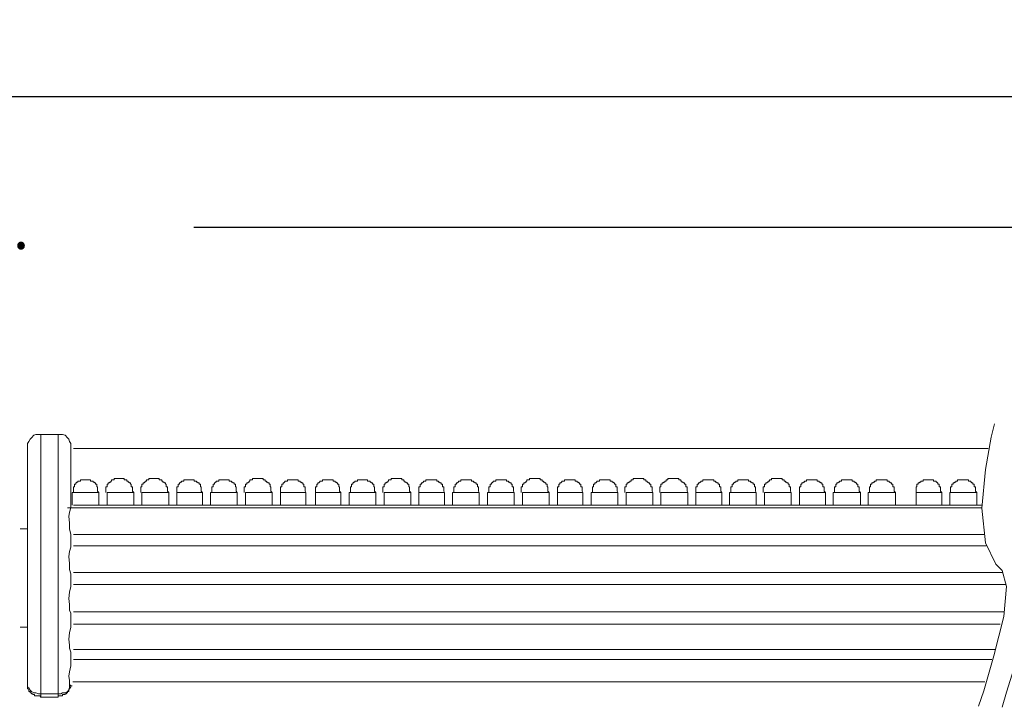
# Model space of a CAD drawing. Units: inches. Extents: x 34 to 55.8, y 6.6 to 23.4.
# Drawn here: x 49.6 to 51.4, y 22.1 to 23.4 of the extents above; entities that cross this region are included whole.
import ezdxf

# ---------------------------------------------------------------- set-up
doc = ezdxf.new("R2010")
doc.units = ezdxf.units.IN
doc.header["$MEASUREMENT"] = 0
doc.dimstyles.get("Standard").update_dxf_attribs({"dimtxt": 0.18, "dimasz": 0.18, "dimexe": 0.18, "dimexo": 0.0625, "dimgap": 0.09, "dimtad": 0, "dimtih": 1, "dimtoh": 1, "dimdec": 4, "dimzin": 0, "dimdsep": 46, "dimtxsty": 'Standard', "dimcen": 0.09, "dimadec": 0, "dimazin": 0, "dimtfac": 1, "dimtdec": 4, "dimtofl": 0, "dimtmove": 0, "dimatfit": 3, "dimfxl": 1, "dimtolj": 1, "dimtzin": 0, "dimarcsym": 0})

# ---------------------------------------------------------------- blocks, each defined once
blk = doc.blocks.new('*D9')
at = {"color": 0, "lineweight": -2}
for p, q in [((45.1837, 22.9454), (45.1837, 23.0839)), ((52.7777, 22.9555), (52.7777, 23.0839)), ((45.3087, 23.0214), (48.0443, 23.0214)), ((52.6527, 23.0214), (49.917, 23.0214))]:
    blk.add_line(p, q, dxfattribs=at)
at = {"color": 0}
for points in [[(45.3087, 23.0422), (45.3087, 23.0005), (45.1837, 23.0214)], [(52.6527, 23.0422), (52.6527, 23.0005), (52.7777, 23.0214)]]:
    blk.add_solid(points, dxfattribs=at)
at = {"layer": 'Defpoints', "color": 0}
for p in [(52.7777, 23.0214), (52.7777, 22.893), (45.1837, 22.8829)]:
    blk.add_point(p, dxfattribs=at)
at = {"color": 0, "lineweight": 13, "insert": (48.9807, 23.0214), "char_height": 0.078125, "attachment_point": 5}
blk.add_mtext('\\A1;MAX. RUN = 12 LINEAR FT.', dxfattribs=at)
blk = doc.blocks.new('A$C35DB3923')
at = {"color": 7, "lineweight": 0}
for points in [[(2.0355, 0.2438), (2.0297, 0.2196), (2.0194, 0.1607), (2.0124, 0.0903), (2.0194, 0.0279)], [(0.2783, 0.2034), (0.2783, 0.208), (0.2806, 0.2115), (0.2829, 0.2161), (0.2852, 0.2184), (0.2898, 0.223), (0.2933, 0.2242), (0.2979, 0.2242), (0.3025, 0.2242)], [(0.3025, 0.2242), (0.3025, 0.2207), (0.3025, 0.2103), (0.3025, 0.1976), (0.3025, 0.1803), (0.3025, 0.1526), (0.3025, 0.1214), (0.3025, 0.0764), (0.3025, 0.0279), (0.3025, -0.024), (0.3025, -0.0748), (0.3025, -0.1349), (0.3025, -0.1891), (0.3025, -0.2192), (0.3025, -0.2469)], [(0.3337, 0.2242), (0.3025, 0.2242)], [(0.3337, -0.2469), (0.3337, -0.2099), (0.3337, -0.1707), (0.3337, -0.1279), (0.3337, -0.0818), (0.3337, -0.0333), (0.3337, 0.0256), (0.3337, 0.081), (0.3337, 0.1214), (0.3337, 0.1549), (0.3337, 0.1803), (0.3337, 0.1988), (0.3337, 0.2115), (0.3337, 0.2207), (0.3337, 0.2242)], [(0.3337, 0.2242), (0.3383, 0.2242), (0.3418, 0.2242), (0.3464, 0.223), (0.351, 0.2184), (0.3533, 0.2161), (0.3545, 0.2115), (0.3568, 0.208), (0.3568, 0.2034)], [(0.2783, -0.2295), (0.2783, -0.1972), (0.2783, -0.1603), (0.2783, -0.1199), (0.2783, -0.0771), (0.2783, -0.0287), (0.2783, 0.0222), (0.2783, 0.0683), (0.2783, 0.1111), (0.2783, 0.1376), (0.2783, 0.1619), (0.2783, 0.178), (0.2783, 0.1907), (0.2783, 0.1988), (0.2783, 0.2034)], [(0.3568, 0.096), (0.3568, 0.1341), (0.3568, 0.1595), (0.3568, 0.1803), (0.3568, 0.1907), (0.3568, 0.1988), (0.3568, 0.2034)], [(0.3591, 0.1191), (0.3591, 0.096)], [(2.0124, 0.0914), (0.351, 0.0914)], [(0.3568, 0.0429), (0.3545, 0.0533), (0.3545, 0.0637), (0.3533, 0.0753), (0.3545, 0.0833), (0.3568, 0.0914), (0.3568, 0.096)], [(2.0136, 0.096), (0.3614, 0.096)], [(0.2783, 0.0533), (0.2644, 0.0533)], [(0.3568, 0.0256), (0.3568, 0.0429)], [(0.3614, 0.0429), (2.017, 0.0429)], [(0.3568, -0.0287), (0.3545, -0.0206), (0.3545, -0.0102), (0.3533, 0.0025), (0.3545, 0.0118), (0.3568, 0.0198), (0.3568, 0.0256)], [(2.0205, 0.0222), (0.3614, 0.0222)], [(2.0194, 0.0279), (2.0378, -0.0113), (2.0494, -0.0229), (2.0575, -0.0517)], [(0.3568, -0.046), (0.3568, -0.0287)], [(0.3614, -0.0263), (2.0505, -0.0263)], [(0.3568, -0.1002), (0.3545, -0.0945), (0.3545, -0.0841), (0.3533, -0.0737), (0.3545, -0.0621), (0.3568, -0.0517), (0.3568, -0.046)], [(2.0563, -0.0483), (0.3614, -0.0483)], [(2.0575, -0.0517), (2.0528, -0.106), (2.0344, -0.1776), (2.0159, -0.2411), (2.0067, -0.2688)], [(2.1002, -0.0541), (2.0956, -0.1083), (2.0771, -0.1799), (2.0575, -0.2434), (2.0494, -0.2711)], [(0.3568, -0.1176), (0.3568, -0.1095), (0.3568, -0.1002)], [(0.3614, -0.0979), (2.0528, -0.0979)], [(0.3568, -0.1707), (0.3545, -0.1637), (0.3545, -0.158), (0.3533, -0.1476), (0.3545, -0.136), (0.3568, -0.1256), (0.3568, -0.1176)], [(2.0459, -0.1199), (0.3614, -0.1199)], [(0.2644, -0.1256), (0.2783, -0.1256)], [(0.3568, -0.1845), (0.3568, -0.1707)], [(0.3614, -0.166), (2.0367, -0.166)], [(0.3568, -0.2319), (0.3545, -0.2295), (0.3545, -0.2226), (0.3533, -0.2145), (0.3545, -0.2065), (0.3568, -0.1961), (0.3568, -0.1845)], [(2.0309, -0.1845), (0.3614, -0.1845)], [(0.3025, -0.2469), (0.2979, -0.2469), (0.2933, -0.2446), (0.2898, -0.2446), (0.2852, -0.2422), (0.2829, -0.2399), (0.2806, -0.2353), (0.2783, -0.2342), (0.2783, -0.2295)], [(0.2783, -0.2295), (0.2783, -0.2319), (0.2783, -0.2342), (0.2783, -0.2353), (0.2783, -0.2376), (0.2806, -0.2376), (0.2806, -0.2399), (0.2806, -0.2422), (0.2829, -0.2422), (0.2829, -0.2446), (0.2852, -0.2446), (0.2852, -0.2469), (0.2875, -0.2469), (0.2875, -0.248), (0.2898, -0.248), (0.291, -0.248), (0.291, -0.2503), (0.2933, -0.2503), (0.2956, -0.2503), (0.2979, -0.2503), (0.3002, -0.2503), (0.3025, -0.2526)], [(0.3337, -0.2526), (0.3337, -0.2503), (0.336, -0.2503), (0.3383, -0.2503), (0.3406, -0.2503), (0.3418, -0.2503), (0.3418, -0.248), (0.3441, -0.248), (0.3464, -0.248), (0.3464, -0.2469), (0.3487, -0.2469), (0.3487, -0.2446), (0.351, -0.2446), (0.351, -0.2422), (0.3533, -0.2422), (0.3533, -0.2399), (0.3533, -0.2376), (0.3545, -0.2376), (0.3545, -0.2353), (0.3545, -0.2342), (0.3545, -0.2319), (0.3545, -0.2295)], [(0.3568, -0.2319), (0.3568, -0.2342), (0.3545, -0.2376), (0.3533, -0.2399), (0.351, -0.2422), (0.3464, -0.2446), (0.3418, -0.2446), (0.3383, -0.2469), (0.3337, -0.2469)], [(0.3568, -0.2319), (0.3591, -0.2319)], [(0.3602, -0.2249), (2.0182, -0.2249)], [(0.3025, -0.2469), (0.3337, -0.2469)], [(0.3025, -0.2469), (0.3025, -0.248), (0.3025, -0.2503), (0.3025, -0.2526)], [(0.3337, -0.2526), (0.3337, -0.2503), (0.3337, -0.248), (0.3337, -0.2469)], [(0.3337, -0.2526), (0.3025, -0.2526)]]:
    blk.add_lwpolyline(points, dxfattribs=at)
at = {"color": 251, "lineweight": 0}
blk.add_lwpolyline([(0.3614, 0.1988), (2.024, 0.1988)], dxfattribs=at)
at = {"color": 252, "lineweight": 0}
for points in [[(0.4711, 0.1191), (0.4688, 0.1214), (0.4688, 0.1238), (0.4688, 0.1249), (0.4688, 0.1272), (0.4688, 0.1295), (0.4664, 0.1295), (0.4664, 0.1318), (0.4664, 0.1341), (0.4653, 0.1341), (0.4653, 0.1365), (0.463, 0.1365), (0.463, 0.1376), (0.4607, 0.1376), (0.4607, 0.1399), (0.4584, 0.1399), (0.4584, 0.1422), (0.4561, 0.1422), (0.4537, 0.1422), (0.4537, 0.1445), (0.4526, 0.1445), (0.4503, 0.1445), (0.448, 0.1445), (0.4457, 0.1445), (0.4434, 0.1445), (0.4422, 0.1445), (0.4399, 0.1445), (0.4376, 0.1445), (0.4353, 0.1445), (0.4353, 0.1422), (0.433, 0.1422), (0.4307, 0.1422), (0.4307, 0.1399), (0.4295, 0.1399), (0.4295, 0.1376), (0.4272, 0.1376), (0.4272, 0.1365), (0.4249, 0.1365), (0.4249, 0.1341), (0.4226, 0.1341), (0.4226, 0.1318), (0.4226, 0.1295), (0.4203, 0.1295), (0.4203, 0.1272), (0.4203, 0.1249), (0.4203, 0.1238), (0.4203, 0.1214), (0.4203, 0.1191)], [(0.6593, 0.1191), (0.657, 0.1214), (0.657, 0.1238), (0.657, 0.1249), (0.657, 0.1272), (0.657, 0.1295), (0.6558, 0.1295), (0.6558, 0.1318), (0.6558, 0.1341), (0.6535, 0.1341), (0.6535, 0.1365), (0.6512, 0.1365), (0.6512, 0.1376), (0.6489, 0.1376), (0.6489, 0.1399), (0.6466, 0.1399), (0.6443, 0.1399), (0.6443, 0.1422), (0.6431, 0.1422), (0.6408, 0.1422), (0.6385, 0.1422), (0.6362, 0.1422), (0.6339, 0.1422), (0.6316, 0.1422), (0.6304, 0.1422), (0.6281, 0.1422), (0.6258, 0.1422), (0.6258, 0.1399), (0.6235, 0.1399), (0.6212, 0.1399), (0.6212, 0.1376), (0.6189, 0.1376), (0.6189, 0.1365), (0.6177, 0.1365), (0.6177, 0.1341), (0.6154, 0.1341), (0.6154, 0.1318), (0.6154, 0.1295), (0.6131, 0.1295), (0.6131, 0.1272), (0.6131, 0.1249), (0.6131, 0.1238), (0.6131, 0.1214), (0.6131, 0.1191)], [(0.8475, 0.1191), (0.8451, 0.1214), (0.8451, 0.1238), (0.8451, 0.1249), (0.8451, 0.1272), (0.8451, 0.1295), (0.844, 0.1295), (0.844, 0.1318), (0.844, 0.1341), (0.8417, 0.1341), (0.8417, 0.1365), (0.8394, 0.1365), (0.8394, 0.1376), (0.8371, 0.1376), (0.8371, 0.1399), (0.8348, 0.1399), (0.8336, 0.1399), (0.8336, 0.1422), (0.8313, 0.1422), (0.829, 0.1422), (0.8267, 0.1422), (0.8244, 0.1422), (0.8221, 0.1422), (0.8197, 0.1422), (0.8186, 0.1422), (0.8163, 0.1422), (0.814, 0.1422), (0.814, 0.1399), (0.8117, 0.1399), (0.8094, 0.1399), (0.8094, 0.1376), (0.8082, 0.1376), (0.8082, 0.1365), (0.8059, 0.1365), (0.8059, 0.1341), (0.8036, 0.1341), (0.8036, 0.1318), (0.8036, 0.1295), (0.8013, 0.1295), (0.8013, 0.1272), (0.8013, 0.1249), (0.8013, 0.1238), (0.8013, 0.1214), (0.8013, 0.1191)], [(1.0357, 0.1191), (1.0345, 0.1214), (1.0345, 0.1238), (1.0345, 0.1249), (1.0345, 0.1272), (1.0345, 0.1295), (1.0322, 0.1295), (1.0322, 0.1318), (1.0322, 0.1341), (1.0299, 0.1341), (1.0299, 0.1365), (1.0276, 0.1365), (1.0276, 0.1376), (1.0253, 0.1376), (1.0253, 0.1399), (1.023, 0.1399), (1.0218, 0.1399), (1.0218, 0.1422), (1.0195, 0.1422), (1.0172, 0.1422), (1.0149, 0.1422), (1.0126, 0.1422), (1.0103, 0.1422), (1.0091, 0.1422), (1.0068, 0.1422), (1.0045, 0.1422), (1.0022, 0.1422), (1.0022, 0.1399), (0.9999, 0.1399), (0.9976, 0.1399), (0.9976, 0.1376), (0.9964, 0.1376), (0.9964, 0.1365), (0.9941, 0.1365), (0.9941, 0.1341), (0.9918, 0.1341), (0.9918, 0.1318), (0.9918, 0.1295), (0.9895, 0.1295), (0.9895, 0.1272), (0.9895, 0.1249), (0.9895, 0.1238), (0.9895, 0.1214), (0.9895, 0.1191)], [(1.2874, 0.1191), (1.2862, 0.1214), (1.2862, 0.1238), (1.2862, 0.1249), (1.2862, 0.1272), (1.2862, 0.1295), (1.2839, 0.1295), (1.2839, 0.1318), (1.2839, 0.1341), (1.2816, 0.1341), (1.2816, 0.1365), (1.2793, 0.1365), (1.2793, 0.1376), (1.277, 0.1376), (1.277, 0.1399), (1.2747, 0.1399), (1.2735, 0.1399), (1.2735, 0.1422), (1.2712, 0.1422), (1.2689, 0.1422), (1.2666, 0.1422), (1.2643, 0.1422), (1.262, 0.1422), (1.2608, 0.1422), (1.2585, 0.1422), (1.2562, 0.1422), (1.2539, 0.1422), (1.2539, 0.1399), (1.2516, 0.1399), (1.2493, 0.1399), (1.2493, 0.1376), (1.2481, 0.1376), (1.2481, 0.1365), (1.2458, 0.1365), (1.2458, 0.1341), (1.2435, 0.1341), (1.2435, 0.1318), (1.2435, 0.1295), (1.2412, 0.1295), (1.2412, 0.1272), (1.2412, 0.1249), (1.2412, 0.1238), (1.2412, 0.1214), (1.2412, 0.1191)], [(1.6026, 0.1191), (1.6014, 0.1214), (1.6014, 0.1238), (1.6014, 0.1249), (1.6014, 0.1272), (1.6014, 0.1295), (1.5991, 0.1295), (1.5991, 0.1318), (1.5991, 0.1341), (1.5968, 0.1341), (1.5968, 0.1365), (1.5945, 0.1365), (1.5945, 0.1376), (1.5922, 0.1376), (1.5922, 0.1399), (1.5899, 0.1399), (1.5887, 0.1399), (1.5887, 0.1422), (1.5864, 0.1422), (1.5841, 0.1422), (1.5818, 0.1422), (1.5795, 0.1422), (1.5772, 0.1422), (1.576, 0.1422), (1.5737, 0.1422), (1.5714, 0.1422), (1.5691, 0.1422), (1.5691, 0.1399), (1.5668, 0.1399), (1.5656, 0.1399), (1.5656, 0.1376), (1.5633, 0.1376), (1.5633, 0.1365), (1.561, 0.1365), (1.561, 0.1341), (1.5587, 0.1341), (1.5587, 0.1318), (1.5587, 0.1295), (1.5564, 0.1295), (1.5564, 0.1272), (1.5564, 0.1249), (1.5564, 0.1238), (1.5564, 0.1214), (1.5564, 0.1191)], [(1.8554, 0.1191), (1.8531, 0.1214), (1.8531, 0.1238), (1.8531, 0.1249), (1.8531, 0.1272), (1.8531, 0.1295), (1.8508, 0.1295), (1.8508, 0.1318), (1.8508, 0.1341), (1.8485, 0.1341), (1.8485, 0.1365), (1.8462, 0.1365), (1.8462, 0.1376), (1.8439, 0.1376), (1.8439, 0.1399), (1.8427, 0.1399), (1.8404, 0.1399), (1.8404, 0.1422), (1.8381, 0.1422), (1.8358, 0.1422), (1.8335, 0.1422), (1.8312, 0.1422), (1.83, 0.1422), (1.8277, 0.1422), (1.8254, 0.1422), (1.8231, 0.1422), (1.8208, 0.1422), (1.8208, 0.1399), (1.8185, 0.1399), (1.8173, 0.1399), (1.8173, 0.1376), (1.815, 0.1376), (1.815, 0.1365), (1.8127, 0.1365), (1.8127, 0.1341), (1.8104, 0.1341), (1.8104, 0.1318), (1.8104, 0.1295), (1.8081, 0.1295), (1.8081, 0.1272), (1.8081, 0.1249), (1.8081, 0.1238), (1.8081, 0.1214), (1.8081, 0.1191)], [(0.3568, 0.1122), (0.3568, 0.096)], [(0.4226, 0.1191), (0.4226, 0.096)], [(0.4711, 0.1191), (0.4688, 0.1191), (0.4653, 0.1191), (0.4607, 0.1191), (0.4537, 0.1191), (0.4457, 0.1191), (0.4399, 0.1191), (0.433, 0.1191), (0.4295, 0.1191), (0.4249, 0.1191), (0.4226, 0.1191)], [(0.4711, 0.096), (0.4711, 0.1191)], [(0.6108, 0.1191), (0.6108, 0.096)], [(0.6593, 0.1191), (0.657, 0.1191), (0.6535, 0.1191), (0.6489, 0.1191), (0.6431, 0.1191), (0.6362, 0.1191), (0.6281, 0.1191), (0.6235, 0.1191), (0.6177, 0.1191), (0.6131, 0.1191), (0.6108, 0.1191)], [(0.6593, 0.096), (0.6593, 0.1191)], [(0.8475, 0.1191), (0.8451, 0.1191), (0.8417, 0.1191), (0.8371, 0.1191), (0.8313, 0.1191), (0.8244, 0.1191), (0.8186, 0.1191), (0.8117, 0.1191), (0.8059, 0.1191), (0.8036, 0.1191), (0.8013, 0.1191)], [(0.8013, 0.1191), (0.8013, 0.096)], [(0.8475, 0.096), (0.8475, 0.1191)], [(1.0357, 0.1191), (1.0345, 0.1191), (1.0322, 0.1191), (1.0253, 0.1191), (1.0195, 0.1191), (1.0126, 0.1191), (1.0068, 0.1191), (0.9999, 0.1191), (0.9941, 0.1191), (0.9918, 0.1191), (0.9895, 0.1191)], [(0.9895, 0.1191), (0.9895, 0.096)], [(1.0357, 0.096), (1.0357, 0.1191)], [(1.2412, 0.1191), (1.2412, 0.096)], [(1.2874, 0.1191), (1.2862, 0.1191), (1.2839, 0.1191), (1.277, 0.1191), (1.2712, 0.1191), (1.2643, 0.1191), (1.2585, 0.1191), (1.2516, 0.1191), (1.2458, 0.1191), (1.2435, 0.1191), (1.2412, 0.1191)], [(1.2874, 0.096), (1.2874, 0.1191)], [(1.6026, 0.1191), (1.6014, 0.1191), (1.5968, 0.1191), (1.5922, 0.1191), (1.5864, 0.1191), (1.5795, 0.1191), (1.5714, 0.1191), (1.5656, 0.1191), (1.561, 0.1191), (1.5564, 0.1191), (1.5541, 0.1191)], [(1.5541, 0.1191), (1.5541, 0.096)], [(1.6026, 0.096), (1.6026, 0.1191)], [(1.8058, 0.1191), (1.8058, 0.096)], [(1.8554, 0.1191), (1.8531, 0.1191), (1.8485, 0.1191), (1.8439, 0.1191), (1.8381, 0.1191), (1.8312, 0.1191), (1.8231, 0.1191), (1.8173, 0.1191), (1.8127, 0.1191), (1.8081, 0.1191), (1.8058, 0.1191)], [(1.8554, 0.096), (1.8554, 0.1191)]]:
    blk.add_lwpolyline(points, dxfattribs=at)
at = {"color": 253, "lineweight": 0}
for points in [[(0.5346, 0.1191), (0.5323, 0.1214), (0.5323, 0.1238), (0.5323, 0.1249), (0.5323, 0.1272), (0.5323, 0.1295), (0.53, 0.1295), (0.53, 0.1318), (0.53, 0.1341), (0.5288, 0.1341), (0.5288, 0.1365), (0.5265, 0.1365), (0.5265, 0.1376), (0.5242, 0.1376), (0.5242, 0.1399), (0.5219, 0.1399), (0.5219, 0.1422), (0.5196, 0.1422), (0.5173, 0.1422), (0.5173, 0.1445), (0.5161, 0.1445), (0.5138, 0.1445), (0.5115, 0.1445), (0.5092, 0.1445), (0.5069, 0.1445), (0.5045, 0.1445), (0.5034, 0.1445), (0.5011, 0.1445), (0.4988, 0.1445), (0.4988, 0.1422), (0.4965, 0.1422), (0.4942, 0.1422), (0.4942, 0.1399), (0.4918, 0.1399), (0.4918, 0.1376), (0.4907, 0.1376), (0.4907, 0.1365), (0.4884, 0.1365), (0.4884, 0.1341), (0.4861, 0.1341), (0.4861, 0.1318), (0.4861, 0.1295), (0.4838, 0.1295), (0.4838, 0.1272), (0.4838, 0.1249), (0.4838, 0.1238), (0.4838, 0.1214), (0.4838, 0.1191)], [(0.7228, 0.1191), (0.7205, 0.1214), (0.7205, 0.1238), (0.7205, 0.1249), (0.7205, 0.1272), (0.7205, 0.1295), (0.7193, 0.1295), (0.7193, 0.1318), (0.7193, 0.1341), (0.717, 0.1341), (0.717, 0.1365), (0.7147, 0.1365), (0.7147, 0.1376), (0.7124, 0.1376), (0.7124, 0.1399), (0.7101, 0.1399), (0.7101, 0.1422), (0.7078, 0.1422), (0.7066, 0.1422), (0.7066, 0.1445), (0.7043, 0.1445), (0.702, 0.1445), (0.6997, 0.1445), (0.6974, 0.1445), (0.6951, 0.1445), (0.6939, 0.1445), (0.6916, 0.1445), (0.6893, 0.1445), (0.687, 0.1445), (0.687, 0.1422), (0.6847, 0.1422), (0.6824, 0.1422), (0.6824, 0.1399), (0.6812, 0.1399), (0.6812, 0.1376), (0.6789, 0.1376), (0.6789, 0.1365), (0.6766, 0.1365), (0.6766, 0.1341), (0.6743, 0.1341), (0.6743, 0.1318), (0.6743, 0.1295), (0.672, 0.1295), (0.672, 0.1272), (0.672, 0.1249), (0.672, 0.1238), (0.672, 0.1214), (0.672, 0.1191)], [(1.4779, 0.1191), (1.4767, 0.1214), (1.4767, 0.1238), (1.4767, 0.1249), (1.4767, 0.1272), (1.4767, 0.1295), (1.4744, 0.1295), (1.4744, 0.1318), (1.4744, 0.1341), (1.4721, 0.1341), (1.4721, 0.1365), (1.4698, 0.1365), (1.4698, 0.1376), (1.4675, 0.1376), (1.4675, 0.1399), (1.4652, 0.1399), (1.4652, 0.1422), (1.464, 0.1422), (1.4617, 0.1422), (1.4617, 0.1445), (1.4594, 0.1445), (1.4571, 0.1445), (1.4548, 0.1445), (1.4525, 0.1445), (1.4513, 0.1445), (1.449, 0.1445), (1.4467, 0.1445), (1.4444, 0.1445), (1.4421, 0.1445), (1.4421, 0.1422), (1.4398, 0.1422), (1.4386, 0.1422), (1.4386, 0.1399), (1.4363, 0.1399), (1.4363, 0.1376), (1.434, 0.1376), (1.434, 0.1365), (1.4317, 0.1365), (1.4317, 0.1341), (1.4294, 0.1341), (1.4294, 0.1318), (1.4294, 0.1295), (1.4271, 0.1295), (1.4271, 0.1272), (1.4271, 0.1249), (1.4271, 0.1238), (1.4271, 0.1214), (1.4271, 0.1191)], [(1.6661, 0.1191), (1.6649, 0.1214), (1.6649, 0.1238), (1.6649, 0.1249), (1.6649, 0.1272), (1.6649, 0.1295), (1.6626, 0.1295), (1.6626, 0.1318), (1.6626, 0.1341), (1.6603, 0.1341), (1.6603, 0.1365), (1.658, 0.1365), (1.658, 0.1376), (1.6557, 0.1376), (1.6557, 0.1399), (1.6534, 0.1399), (1.6534, 0.1422), (1.6522, 0.1422), (1.6499, 0.1422), (1.6499, 0.1445), (1.6476, 0.1445), (1.6453, 0.1445), (1.643, 0.1445), (1.6407, 0.1445), (1.6395, 0.1445), (1.6372, 0.1445), (1.6349, 0.1445), (1.6326, 0.1445), (1.6303, 0.1445), (1.6303, 0.1422), (1.628, 0.1422), (1.6268, 0.1422), (1.6268, 0.1399), (1.6245, 0.1399), (1.6245, 0.1376), (1.6222, 0.1376), (1.6222, 0.1365), (1.6199, 0.1365), (1.6199, 0.1341), (1.6176, 0.1341), (1.6176, 0.1318), (1.6176, 0.1295), (1.6153, 0.1295), (1.6153, 0.1272), (1.6153, 0.1249), (1.6153, 0.1238), (1.6153, 0.1214), (1.6153, 0.1191)], [(0.911, 0.1191), (0.9087, 0.1214), (0.9087, 0.1238), (0.9087, 0.1249), (0.9087, 0.1272), (0.9087, 0.1295), (0.9075, 0.1295), (0.9075, 0.1318), (0.9075, 0.1341), (0.9052, 0.1341), (0.9052, 0.1365), (0.9029, 0.1365), (0.9029, 0.1376), (0.9006, 0.1376), (0.9006, 0.1399), (0.8983, 0.1399), (0.896, 0.1399), (0.896, 0.1422), (0.8948, 0.1422), (0.8925, 0.1422), (0.8902, 0.1422), (0.8879, 0.1422), (0.8856, 0.1422), (0.8833, 0.1422), (0.8821, 0.1422), (0.8798, 0.1422), (0.8775, 0.1422), (0.8775, 0.1399), (0.8752, 0.1399), (0.8729, 0.1399), (0.8729, 0.1376), (0.8706, 0.1376), (0.8706, 0.1365), (0.8694, 0.1365), (0.8694, 0.1341), (0.8671, 0.1341), (0.8671, 0.1318), (0.8671, 0.1295), (0.8648, 0.1295), (0.8648, 0.1272), (0.8648, 0.1249), (0.8648, 0.1238), (0.8648, 0.1214), (0.8648, 0.1191)], [(1.0992, 0.1191), (1.098, 0.1214), (1.098, 0.1238), (1.098, 0.1249), (1.098, 0.1272), (1.098, 0.1295), (1.0957, 0.1295), (1.0957, 0.1318), (1.0957, 0.1341), (1.0934, 0.1341), (1.0934, 0.1365), (1.0911, 0.1365), (1.0911, 0.1376), (1.0888, 0.1376), (1.0888, 0.1399), (1.0865, 0.1399), (1.0853, 0.1399), (1.0853, 0.1422), (1.083, 0.1422), (1.0807, 0.1422), (1.0784, 0.1422), (1.0761, 0.1422), (1.0738, 0.1422), (1.0726, 0.1422), (1.0703, 0.1422), (1.068, 0.1422), (1.0657, 0.1422), (1.0657, 0.1399), (1.0634, 0.1399), (1.0611, 0.1399), (1.0611, 0.1376), (1.0599, 0.1376), (1.0599, 0.1365), (1.0576, 0.1365), (1.0576, 0.1341), (1.0553, 0.1341), (1.0553, 0.1318), (1.0553, 0.1295), (1.053, 0.1295), (1.053, 0.1272), (1.053, 0.1249), (1.053, 0.1238), (1.053, 0.1214), (1.053, 0.1191)], [(1.1627, 0.1191), (1.1615, 0.1214), (1.1615, 0.1238), (1.1615, 0.1249), (1.1615, 0.1272), (1.1615, 0.1295), (1.1592, 0.1295), (1.1592, 0.1318), (1.1592, 0.1341), (1.1569, 0.1341), (1.1569, 0.1365), (1.1546, 0.1365), (1.1546, 0.1376), (1.1523, 0.1376), (1.1523, 0.1399), (1.15, 0.1399), (1.1488, 0.1399), (1.1488, 0.1422), (1.1465, 0.1422), (1.1442, 0.1422), (1.1419, 0.1422), (1.1396, 0.1422), (1.1373, 0.1422), (1.1361, 0.1422), (1.1338, 0.1422), (1.1315, 0.1422), (1.1292, 0.1422), (1.1292, 0.1399), (1.1269, 0.1399), (1.1246, 0.1399), (1.1246, 0.1376), (1.1234, 0.1376), (1.1234, 0.1365), (1.1211, 0.1365), (1.1211, 0.1341), (1.1188, 0.1341), (1.1188, 0.1318), (1.1188, 0.1295), (1.1165, 0.1295), (1.1165, 0.1272), (1.1165, 0.1249), (1.1165, 0.1238), (1.1165, 0.1214), (1.1165, 0.1191)], [(1.3509, 0.1191), (1.3497, 0.1214), (1.3497, 0.1238), (1.3497, 0.1249), (1.3497, 0.1272), (1.3497, 0.1295), (1.3474, 0.1295), (1.3474, 0.1318), (1.3474, 0.1341), (1.3451, 0.1341), (1.3451, 0.1365), (1.3428, 0.1365), (1.3428, 0.1376), (1.3405, 0.1376), (1.3405, 0.1399), (1.3382, 0.1399), (1.337, 0.1399), (1.337, 0.1422), (1.3347, 0.1422), (1.3324, 0.1422), (1.3301, 0.1422), (1.3278, 0.1422), (1.3255, 0.1422), (1.3243, 0.1422), (1.322, 0.1422), (1.3197, 0.1422), (1.3174, 0.1422), (1.3174, 0.1399), (1.3151, 0.1399), (1.3128, 0.1399), (1.3128, 0.1376), (1.3116, 0.1376), (1.3116, 0.1365), (1.3093, 0.1365), (1.3093, 0.1341), (1.307, 0.1341), (1.307, 0.1318), (1.307, 0.1295), (1.3047, 0.1295), (1.3047, 0.1272), (1.3047, 0.1249), (1.3047, 0.1238), (1.3047, 0.1214), (1.3047, 0.1191)], [(1.7284, 0.1191), (1.7261, 0.1214), (1.7261, 0.1238), (1.7261, 0.1249), (1.7261, 0.1272), (1.7261, 0.1295), (1.7238, 0.1295), (1.7238, 0.1318), (1.7238, 0.1341), (1.7215, 0.1341), (1.7215, 0.1365), (1.7192, 0.1365), (1.7192, 0.1376), (1.7169, 0.1376), (1.7169, 0.1399), (1.7157, 0.1399), (1.7134, 0.1399), (1.7134, 0.1422), (1.7111, 0.1422), (1.7088, 0.1422), (1.7065, 0.1422), (1.7042, 0.1422), (1.703, 0.1422), (1.7007, 0.1422), (1.6984, 0.1422), (1.6961, 0.1422), (1.6938, 0.1422), (1.6938, 0.1399), (1.6915, 0.1399), (1.6903, 0.1399), (1.6903, 0.1376), (1.688, 0.1376), (1.688, 0.1365), (1.6857, 0.1365), (1.6857, 0.1341), (1.6834, 0.1341), (1.6834, 0.1318), (1.6834, 0.1295), (1.6811, 0.1295), (1.6811, 0.1272), (1.6811, 0.1249), (1.6811, 0.1238), (1.6811, 0.1214), (1.6811, 0.1191)], [(1.9801, 0.1422), (1.9778, 0.1422), (1.9755, 0.1422), (1.9732, 0.1422), (1.9709, 0.1422), (1.9686, 0.1422), (1.9686, 0.1399), (1.9674, 0.1399), (1.9651, 0.1399), (1.9651, 0.1376), (1.9628, 0.1376), (1.9628, 0.1365), (1.9605, 0.1365), (1.9605, 0.1341), (1.9582, 0.1341), (1.9582, 0.1318), (1.9582, 0.1295), (1.9559, 0.1295), (1.9559, 0.1272), (1.9559, 0.1249), (1.9559, 0.1238), (1.9559, 0.1214), (1.9559, 0.1191)], [(2.0032, 0.1191), (2.0009, 0.1214), (2.0009, 0.1238), (2.0009, 0.1249), (2.0009, 0.1272), (2.0009, 0.1295), (1.9986, 0.1295), (1.9986, 0.1318), (1.9986, 0.1341), (1.9963, 0.1341), (1.9963, 0.1365), (1.994, 0.1365), (1.994, 0.1376), (1.9928, 0.1376), (1.9928, 0.1399), (1.9905, 0.1399), (1.9882, 0.1399), (1.9882, 0.1422), (1.9859, 0.1422), (1.9836, 0.1422), (1.9813, 0.1422), (1.9801, 0.1422)], [(0.4861, 0.1191), (0.4861, 0.096)], [(0.5346, 0.1191), (0.5323, 0.1191), (0.5288, 0.1191), (0.5219, 0.1191), (0.5161, 0.1191), (0.5092, 0.1191), (0.5034, 0.1191), (0.4965, 0.1191), (0.4918, 0.1191), (0.4884, 0.1191), (0.4861, 0.1191)], [(0.5346, 0.096), (0.5346, 0.1191)], [(0.7228, 0.1191), (0.7205, 0.1191), (0.717, 0.1191), (0.7124, 0.1191), (0.7066, 0.1191), (0.6974, 0.1191), (0.6916, 0.1191), (0.6847, 0.1191), (0.6812, 0.1191), (0.6766, 0.1191), (0.6743, 0.1191)], [(0.6743, 0.1191), (0.6743, 0.096)], [(0.7228, 0.096), (0.7228, 0.1191)], [(0.8625, 0.1191), (0.8625, 0.096)], [(0.911, 0.1191), (0.9087, 0.1191), (0.9052, 0.1191), (0.9006, 0.1191), (0.8948, 0.1191), (0.8879, 0.1191), (0.8798, 0.1191), (0.8729, 0.1191), (0.8694, 0.1191), (0.8648, 0.1191), (0.8625, 0.1191)], [(0.911, 0.096), (0.911, 0.1191)], [(1.0507, 0.1191), (1.0507, 0.096)], [(1.0992, 0.1191), (1.098, 0.1191), (1.0934, 0.1191), (1.0888, 0.1191), (1.083, 0.1191), (1.0761, 0.1191), (1.0703, 0.1191), (1.0634, 0.1191), (1.0576, 0.1191), (1.053, 0.1191), (1.0507, 0.1191)], [(1.0992, 0.096), (1.0992, 0.1191)], [(1.1142, 0.1191), (1.1142, 0.096)], [(1.1627, 0.1191), (1.1615, 0.1191), (1.1569, 0.1191), (1.1523, 0.1191), (1.1465, 0.1191), (1.1396, 0.1191), (1.1315, 0.1191), (1.1246, 0.1191), (1.1211, 0.1191), (1.1165, 0.1191), (1.1142, 0.1191)], [(1.1627, 0.096), (1.1627, 0.1191)], [(1.3024, 0.1191), (1.3024, 0.096)], [(1.3509, 0.1191), (1.3497, 0.1191), (1.3451, 0.1191), (1.3405, 0.1191), (1.3347, 0.1191), (1.3278, 0.1191), (1.3197, 0.1191), (1.3151, 0.1191), (1.3093, 0.1191), (1.3047, 0.1191), (1.3024, 0.1191)], [(1.3509, 0.096), (1.3509, 0.1191)], [(1.4294, 0.1191), (1.4294, 0.096)], [(1.4779, 0.1191), (1.4767, 0.1191), (1.4744, 0.1191), (1.4721, 0.1191), (1.4652, 0.1191), (1.4594, 0.1191), (1.4525, 0.1191), (1.4467, 0.1191), (1.4398, 0.1191), (1.4363, 0.1191), (1.4317, 0.1191), (1.4294, 0.1191)], [(1.4779, 0.096), (1.4779, 0.1191)], [(1.6176, 0.1191), (1.6176, 0.096)], [(1.6661, 0.1191), (1.6649, 0.1191), (1.6603, 0.1191), (1.6534, 0.1191), (1.6499, 0.1191), (1.6407, 0.1191), (1.6349, 0.1191), (1.628, 0.1191), (1.6245, 0.1191), (1.6199, 0.1191), (1.6176, 0.1191)], [(1.6661, 0.096), (1.6661, 0.1191)], [(1.6811, 0.1191), (1.6811, 0.096)], [(1.7284, 0.1191), (1.7261, 0.1191), (1.7238, 0.1191), (1.7169, 0.1191), (1.7111, 0.1191), (1.7042, 0.1191), (1.6984, 0.1191), (1.6915, 0.1191), (1.6857, 0.1191), (1.6834, 0.1191), (1.6811, 0.1191)], [(1.7284, 0.096), (1.7284, 0.1191)], [(1.9547, 0.1191), (1.9547, 0.096)], [(1.9801, 0.1191), (1.9709, 0.1191), (1.9674, 0.1191), (1.9605, 0.1191), (1.9559, 0.1191), (1.9547, 0.1191)], [(2.0032, 0.1191), (2.0009, 0.1191), (1.9963, 0.1191), (1.9928, 0.1191), (1.9859, 0.1191), (1.9801, 0.1191)], [(2.0032, 0.096), (2.0032, 0.1191)]]:
    blk.add_lwpolyline(points, dxfattribs=at)
at = {"color": 254, "lineweight": 0}
for points in [[(0.9745, 0.1191), (0.9722, 0.1214), (0.9722, 0.1238), (0.9722, 0.1249), (0.9722, 0.1272), (0.9722, 0.1295), (0.971, 0.1295), (0.971, 0.1318), (0.971, 0.1341), (0.9687, 0.1341), (0.9687, 0.1365), (0.9664, 0.1365), (0.9664, 0.1376), (0.9641, 0.1376), (0.9641, 0.1399), (0.9618, 0.1399), (0.9618, 0.1422), (0.9595, 0.1422), (0.9583, 0.1422), (0.9583, 0.1445), (0.956, 0.1445), (0.9537, 0.1445), (0.9514, 0.1445), (0.9491, 0.1445), (0.9468, 0.1445), (0.9456, 0.1445), (0.9433, 0.1445), (0.941, 0.1445), (0.9387, 0.1445), (0.9387, 0.1422), (0.9364, 0.1422), (0.9341, 0.1422), (0.9341, 0.1399), (0.9329, 0.1399), (0.9329, 0.1376), (0.9306, 0.1376), (0.9306, 0.1365), (0.9283, 0.1365), (0.9283, 0.1341), (0.926, 0.1341), (0.926, 0.1318), (0.926, 0.1295), (0.9237, 0.1295), (0.9237, 0.1272), (0.9237, 0.1249), (0.9237, 0.1238), (0.9237, 0.1214), (0.9237, 0.1191)], [(1.2262, 0.1191), (1.2239, 0.1214), (1.2239, 0.1238), (1.2239, 0.1249), (1.2239, 0.1272), (1.2239, 0.1295), (1.2227, 0.1295), (1.2227, 0.1318), (1.2227, 0.1341), (1.2204, 0.1341), (1.2204, 0.1365), (1.2181, 0.1365), (1.2181, 0.1376), (1.2158, 0.1376), (1.2158, 0.1399), (1.2135, 0.1399), (1.2135, 0.1422), (1.2112, 0.1422), (1.21, 0.1422), (1.21, 0.1445), (1.2077, 0.1445), (1.2054, 0.1445), (1.2031, 0.1445), (1.2008, 0.1445), (1.1996, 0.1445), (1.1973, 0.1445), (1.195, 0.1445), (1.1927, 0.1445), (1.1904, 0.1445), (1.1904, 0.1422), (1.1881, 0.1422), (1.1857, 0.1422), (1.1857, 0.1399), (1.1846, 0.1399), (1.1846, 0.1376), (1.1823, 0.1376), (1.1823, 0.1365), (1.18, 0.1365), (1.18, 0.1341), (1.1777, 0.1341), (1.1777, 0.1318), (1.1777, 0.1295), (1.1754, 0.1295), (1.1754, 0.1272), (1.1754, 0.1249), (1.1754, 0.1238), (1.1754, 0.1214), (1.1754, 0.1191)], [(1.4144, 0.1191), (1.4132, 0.1214), (1.4132, 0.1238), (1.4132, 0.1249), (1.4132, 0.1272), (1.4132, 0.1295), (1.4109, 0.1295), (1.4109, 0.1318), (1.4109, 0.1341), (1.4086, 0.1341), (1.4086, 0.1365), (1.4063, 0.1365), (1.4063, 0.1376), (1.404, 0.1376), (1.404, 0.1399), (1.4017, 0.1399), (1.4017, 0.1422), (1.4005, 0.1422), (1.3982, 0.1422), (1.3982, 0.1445), (1.3959, 0.1445), (1.3936, 0.1445), (1.3913, 0.1445), (1.389, 0.1445), (1.3878, 0.1445), (1.3855, 0.1445), (1.3832, 0.1445), (1.3809, 0.1445), (1.3786, 0.1445), (1.3786, 0.1422), (1.3763, 0.1422), (1.3751, 0.1422), (1.3751, 0.1399), (1.3728, 0.1399), (1.3728, 0.1376), (1.3705, 0.1376), (1.3705, 0.1365), (1.3682, 0.1365), (1.3682, 0.1341), (1.3659, 0.1341), (1.3659, 0.1318), (1.3659, 0.1295), (1.3636, 0.1295), (1.3636, 0.1272), (1.3636, 0.1249), (1.3636, 0.1238), (1.3636, 0.1214), (1.3636, 0.1191)], [(0.4076, 0.1191), (0.4053, 0.1214), (0.4053, 0.1238), (0.4053, 0.1249), (0.4053, 0.1272), (0.4053, 0.1295), (0.4041, 0.1295), (0.4041, 0.1318), (0.4041, 0.1341), (0.4018, 0.1341), (0.4018, 0.1365), (0.3995, 0.1365), (0.3995, 0.1376), (0.3972, 0.1376), (0.3972, 0.1399), (0.3949, 0.1399), (0.3926, 0.1399), (0.3926, 0.1422), (0.3914, 0.1422), (0.3891, 0.1422), (0.3868, 0.1422), (0.3845, 0.1422), (0.3822, 0.1422), (0.3799, 0.1422), (0.3787, 0.1422), (0.3764, 0.1422), (0.3741, 0.1422), (0.3741, 0.1399), (0.3718, 0.1399), (0.3695, 0.1399), (0.3695, 0.1376), (0.3672, 0.1376), (0.3672, 0.1365), (0.366, 0.1365), (0.366, 0.1341), (0.3637, 0.1341), (0.3637, 0.1318), (0.3637, 0.1295), (0.3614, 0.1295), (0.3614, 0.1272), (0.3614, 0.1249), (0.3614, 0.1238), (0.3614, 0.1214), (0.3614, 0.1191)], [(0.5958, 0.1191), (0.5935, 0.1214), (0.5935, 0.1238), (0.5935, 0.1249), (0.5935, 0.1272), (0.5935, 0.1295), (0.5923, 0.1295), (0.5923, 0.1318), (0.5923, 0.1341), (0.59, 0.1341), (0.59, 0.1365), (0.5877, 0.1365), (0.5877, 0.1376), (0.5854, 0.1376), (0.5854, 0.1399), (0.5831, 0.1399), (0.5808, 0.1399), (0.5808, 0.1422), (0.5796, 0.1422), (0.5773, 0.1422), (0.575, 0.1422), (0.5727, 0.1422), (0.5704, 0.1422), (0.5681, 0.1422), (0.5669, 0.1422), (0.5646, 0.1422), (0.5623, 0.1422), (0.5623, 0.1399), (0.56, 0.1399), (0.5577, 0.1399), (0.5577, 0.1376), (0.5554, 0.1376), (0.5554, 0.1365), (0.5542, 0.1365), (0.5542, 0.1341), (0.5519, 0.1341), (0.5519, 0.1318), (0.5519, 0.1295), (0.5496, 0.1295), (0.5496, 0.1272), (0.5496, 0.1249), (0.5496, 0.1238), (0.5496, 0.1214), (0.5496, 0.1191)], [(0.784, 0.1191), (0.7828, 0.1214), (0.7828, 0.1238), (0.7828, 0.1249), (0.7828, 0.1272), (0.7828, 0.1295), (0.7805, 0.1295), (0.7805, 0.1318), (0.7805, 0.1341), (0.7782, 0.1341), (0.7782, 0.1365), (0.7759, 0.1365), (0.7759, 0.1376), (0.7736, 0.1376), (0.7736, 0.1399), (0.7713, 0.1399), (0.7701, 0.1399), (0.7701, 0.1422), (0.7678, 0.1422), (0.7655, 0.1422), (0.7632, 0.1422), (0.7609, 0.1422), (0.7586, 0.1422), (0.7574, 0.1422), (0.7551, 0.1422), (0.7528, 0.1422), (0.7505, 0.1422), (0.7505, 0.1399), (0.7482, 0.1399), (0.7459, 0.1399), (0.7459, 0.1376), (0.7447, 0.1376), (0.7447, 0.1365), (0.7424, 0.1365), (0.7424, 0.1341), (0.7401, 0.1341), (0.7401, 0.1318), (0.7401, 0.1295), (0.7378, 0.1295), (0.7378, 0.1272), (0.7378, 0.1249), (0.7378, 0.1238), (0.7378, 0.1214), (0.7378, 0.1191)], [(1.5402, 0.1191), (1.5379, 0.1214), (1.5379, 0.1238), (1.5379, 0.1249), (1.5379, 0.1272), (1.5379, 0.1295), (1.5356, 0.1295), (1.5356, 0.1318), (1.5356, 0.1341), (1.5333, 0.1341), (1.5333, 0.1365), (1.531, 0.1365), (1.531, 0.1376), (1.5287, 0.1376), (1.5287, 0.1399), (1.5275, 0.1399), (1.5252, 0.1399), (1.5252, 0.1422), (1.5229, 0.1422), (1.5206, 0.1422), (1.5183, 0.1422), (1.516, 0.1422), (1.5148, 0.1422), (1.5125, 0.1422), (1.5102, 0.1422), (1.5079, 0.1422), (1.5056, 0.1422), (1.5056, 0.1399), (1.5033, 0.1399), (1.5021, 0.1399), (1.5021, 0.1376), (1.4998, 0.1376), (1.4998, 0.1365), (1.4975, 0.1365), (1.4975, 0.1341), (1.4952, 0.1341), (1.4952, 0.1318), (1.4952, 0.1295), (1.4929, 0.1295), (1.4929, 0.1272), (1.4929, 0.1249), (1.4929, 0.1238), (1.4929, 0.1214), (1.4929, 0.1191)], [(1.7919, 0.1191), (1.7896, 0.1214), (1.7896, 0.1238), (1.7896, 0.1249), (1.7896, 0.1272), (1.7896, 0.1295), (1.7873, 0.1295), (1.7873, 0.1318), (1.7873, 0.1341), (1.785, 0.1341), (1.785, 0.1365), (1.7827, 0.1365), (1.7827, 0.1376), (1.7804, 0.1376), (1.7804, 0.1399), (1.7792, 0.1399), (1.7769, 0.1399), (1.7769, 0.1422), (1.7746, 0.1422), (1.7723, 0.1422), (1.77, 0.1422), (1.7677, 0.1422), (1.7665, 0.1422), (1.7642, 0.1422), (1.7619, 0.1422), (1.7596, 0.1422), (1.7573, 0.1422), (1.7573, 0.1399), (1.755, 0.1399), (1.7538, 0.1399), (1.7538, 0.1376), (1.7515, 0.1376), (1.7515, 0.1365), (1.7492, 0.1365), (1.7492, 0.1341), (1.7469, 0.1341), (1.7469, 0.1318), (1.7469, 0.1295), (1.7446, 0.1295), (1.7446, 0.1272), (1.7446, 0.1249), (1.7446, 0.1238), (1.7446, 0.1214), (1.7446, 0.1191)], [(1.9166, 0.1422), (1.9143, 0.1422), (1.912, 0.1422), (1.9097, 0.1422), (1.9074, 0.1422), (1.9062, 0.1422), (1.9062, 0.1399), (1.9039, 0.1399), (1.9016, 0.1399), (1.9016, 0.1376), (1.8993, 0.1376), (1.8993, 0.1365), (1.897, 0.1365), (1.897, 0.1341), (1.8947, 0.1341), (1.8947, 0.1318), (1.8947, 0.1295), (1.8935, 0.1295), (1.8935, 0.1272), (1.8935, 0.1249), (1.8935, 0.1238), (1.8935, 0.1214), (1.8935, 0.1191)], [(1.9397, 0.1191), (1.9374, 0.1214), (1.9374, 0.1238), (1.9374, 0.1249), (1.9374, 0.1272), (1.9374, 0.1295), (1.9351, 0.1295), (1.9351, 0.1318), (1.9351, 0.1341), (1.9328, 0.1341), (1.9328, 0.1365), (1.9316, 0.1365), (1.9316, 0.1376), (1.9293, 0.1376), (1.9293, 0.1399), (1.927, 0.1399), (1.9247, 0.1399), (1.9247, 0.1422), (1.9224, 0.1422), (1.9201, 0.1422), (1.9189, 0.1422), (1.9166, 0.1422)], [(0.4076, 0.1191), (0.4053, 0.1191), (0.4018, 0.1191), (0.3972, 0.1191), (0.3914, 0.1191), (0.3845, 0.1191), (0.3787, 0.1191), (0.3718, 0.1191), (0.366, 0.1191), (0.3614, 0.1191), (0.3591, 0.1191)], [(0.4076, 0.096), (0.4076, 0.1191)], [(0.5496, 0.1191), (0.5496, 0.096)], [(0.5958, 0.1191), (0.5935, 0.1191), (0.5923, 0.1191), (0.5854, 0.1191), (0.5796, 0.1191), (0.5727, 0.1191), (0.5669, 0.1191), (0.56, 0.1191), (0.5542, 0.1191), (0.5519, 0.1191), (0.5496, 0.1191)], [(0.5958, 0.096), (0.5958, 0.1191)], [(0.7378, 0.1191), (0.7378, 0.096)], [(0.784, 0.1191), (0.7828, 0.1191), (0.7805, 0.1191), (0.7736, 0.1191), (0.7678, 0.1191), (0.7609, 0.1191), (0.7551, 0.1191), (0.7482, 0.1191), (0.7447, 0.1191), (0.7401, 0.1191), (0.7378, 0.1191)], [(0.784, 0.096), (0.784, 0.1191)], [(0.926, 0.1191), (0.926, 0.096)], [(0.9745, 0.1191), (0.9722, 0.1191), (0.9687, 0.1191), (0.9618, 0.1191), (0.9583, 0.1191), (0.9491, 0.1191), (0.9433, 0.1191), (0.9364, 0.1191), (0.9329, 0.1191), (0.9283, 0.1191), (0.926, 0.1191)], [(0.9745, 0.096), (0.9745, 0.1191)], [(1.2262, 0.1191), (1.2239, 0.1191), (1.2204, 0.1191), (1.2135, 0.1191), (1.2077, 0.1191), (1.2008, 0.1191), (1.195, 0.1191), (1.1881, 0.1191), (1.1846, 0.1191), (1.18, 0.1191), (1.1777, 0.1191)], [(1.1777, 0.1191), (1.1777, 0.096)], [(1.2262, 0.096), (1.2262, 0.1191)], [(1.4144, 0.1191), (1.4132, 0.1191), (1.4086, 0.1191), (1.404, 0.1191), (1.3982, 0.1191), (1.389, 0.1191), (1.3832, 0.1191), (1.3763, 0.1191), (1.3728, 0.1191), (1.3682, 0.1191), (1.3659, 0.1191)], [(1.3659, 0.1191), (1.3659, 0.096)], [(1.4144, 0.096), (1.4144, 0.1191)], [(1.4929, 0.1191), (1.4929, 0.096)], [(1.5402, 0.1191), (1.5379, 0.1191), (1.5333, 0.1191), (1.5287, 0.1191), (1.5229, 0.1191), (1.516, 0.1191), (1.5102, 0.1191), (1.5033, 0.1191), (1.4975, 0.1191), (1.4952, 0.1191), (1.4929, 0.1191)], [(1.5402, 0.096), (1.5402, 0.1191)], [(1.7919, 0.1191), (1.7896, 0.1191), (1.785, 0.1191), (1.7804, 0.1191), (1.7746, 0.1191), (1.7677, 0.1191), (1.7619, 0.1191), (1.755, 0.1191), (1.7492, 0.1191), (1.7446, 0.1191), (1.7423, 0.1191)], [(1.7423, 0.1191), (1.7423, 0.096)], [(1.7919, 0.096), (1.7919, 0.1191)], [(1.8935, 0.1191), (1.8935, 0.096)], [(1.9166, 0.1191), (1.9097, 0.1191), (1.9039, 0.1191), (1.897, 0.1191), (1.8947, 0.1191), (1.8935, 0.1191)], [(1.9397, 0.1191), (1.9374, 0.1191), (1.9351, 0.1191), (1.9293, 0.1191), (1.9224, 0.1191), (1.9166, 0.1191)], [(1.9397, 0.096), (1.9397, 0.1191)]]:
    blk.add_lwpolyline(points, dxfattribs=at)

msp = doc.modelspace()

# ---------------------------------------------------------------- linework, layer by layer
msp.add_line((34.00959, 23.25933), (55.82532, 23.25933))

# ---------------------------------------------------------------- block references
msp.add_blockref('A$C35DB3923', (49.33671, 22.42094))

# ---------------------------------------------------------------- dimensions: what is measured, and where the dimension line sits
at = {"lineweight": 13}
dim = msp.add_linear_dim(base=(52.7777, 23.02138), p1=(45.18366, 22.88287), p2=(52.7777, 22.89305), text='MAX. RUN = 12 LINEAR FT.', dimstyle='Standard', override={"dimtxt": 0.078125, "dimasz": 0.125, "dimexe": 0.0625}, dxfattribs=at)
dim.commit()
dim.dimension.update_dxf_attribs({"geometry": '*D9', "text_midpoint": (48.98068, 23.02138), "dimtype": 160})

doc.saveas('drawing.dxf')
